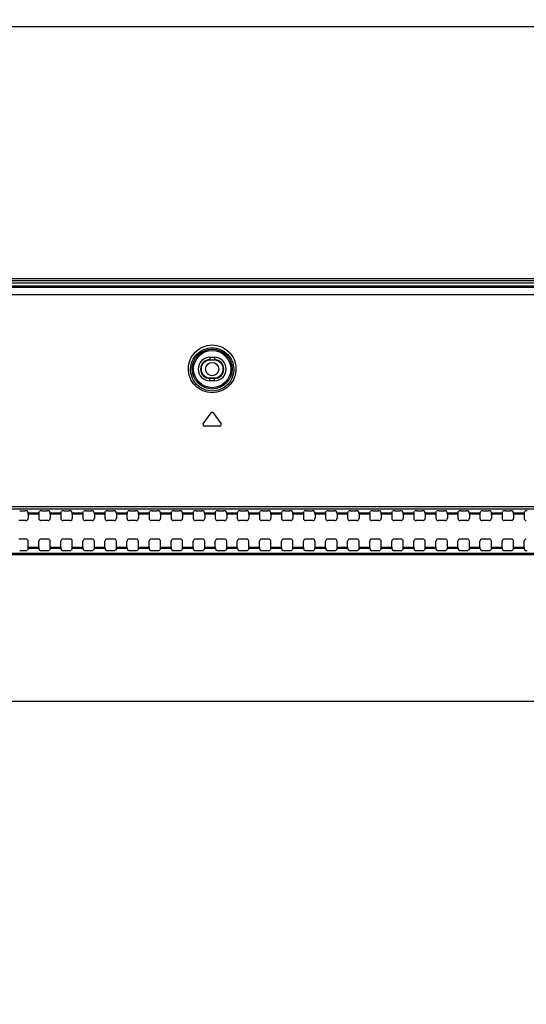
# Model space of a CAD drawing. Units: millimetres. Extents: x 0 to 2378, y 0 to 1682.
# Drawn here: x 1571 to 1628, y 882 to 993 of the extents above; entities that cross this region are included whole.
import ezdxf

# ---------------------------------------------------------------- set-up
doc = ezdxf.new("R2010")
doc.units = ezdxf.units.MM
doc.header["$LTSCALE"] = 130.79
doc.layers.get('0').update_dxf_attribs({"linetype": 'CONTINUOUS'})
for name, color, linetype in [('3_ALL_AXES', 7, 'CONTINUOUS'), ('7_ALL_FEATURES', 7, 'CONTINUOUS'), ('DEF_DRAFT_DIM', 7, 'CONTINUOUS')]:
    doc.layers.add(name, color=color, linetype=linetype)
doc.styles.get("Standard").update_dxf_attribs({"font": 'txt', "width": 0.8})
doc.dimstyles.new('DIMSTYLE_1', dxfattribs={"dimtxt": 10, "dimasz": 3, "dimexe": 0.8, "dimexo": 0.2, "dimgap": 2.5, "dimtad": 1, "dimdsep": 46, "dimtxsty": 'Standard', "dimblk": 'OPEN', "dimblk1": 'OPEN', "dimblk2": 'OPEN', "dimcen": 0.09, "dimazin": 2, "dimtp": 0.1, "dimtm": 0.1, "dimtfac": 1, "dimtdec": 0, "dimtofl": 0, "dimtmove": 0, "dimatfit": 3, "dimldrblk": 'OPEN', "dimfxl": 0, "dimtolj": 1, "dimarcsym": 0})

# ---------------------------------------------------------------- blocks, each defined once
blk = doc.blocks.new('_OPEN')
at = {"color": 0, "linetype": 'ByBlock'}
for p, q in [((0, 0), (-1, 0.117)), ((-1, -0.117), (0, 0)), ((-1, 0), (0, 0))]:
    blk.add_line(p, q, dxfattribs=at)
blk = doc.blocks.new('*D8')
at = {"layer": 'DEF_DRAFT_DIM', "color": 7, "linetype": 'Continuous'}
for p, q in [((1444.5, 992.7), (1440, 992.7)), ((1440, 992.7), (1544.32, 992.7)), ((1444.5, 962.87), (1444.5, 993.5)), ((1648.64, 992.7), (1544.32, 992.7)), ((1644.14, 882.17), (1644.14, 993.5)), ((1644.14, 992.7), (1648.64, 992.7))]:
    blk.add_line(p, q, dxfattribs=at)
at = {"layer": 'DEF_DRAFT_DIM', "color": 7, "linetype": 'Continuous', "xscale": 3, "yscale": 3, "zscale": 3}
blk.add_blockref('_OPEN', (1444.5, 992.7), dxfattribs=at)
at = {"layer": 'DEF_DRAFT_DIM', "color": 7, "linetype": 'Continuous', "xscale": 3, "yscale": 3, "zscale": 3, "rotation": 180}
blk.add_blockref('_OPEN', (1644.14, 992.7), dxfattribs=at)

msp = doc.modelspace()

# ---------------------------------------------------------------- linework, layer by layer
at = {"layer": '3_ALL_AXES', "color": 7, "linetype": 'Continuous'}
for p, q in [((1529.982, 938.343), (1908.302, 938.343)), ((1908.302, 938.05), (1529.982, 938.05)), ((1529.982, 933.077), (1908.302, 933.077)), ((1908.302, 932.869), (1529.982, 932.869))]:
    msp.add_line(p, q, dxfattribs=at)
at = {"layer": '7_ALL_FEATURES', "color": 7, "linetype": 'Continuous'}
for p, q in [((1445.997, 964.172), (1992.286, 964.172)), ((1992.286, 963.922), (1445.997, 963.922)), ((1992.286, 963.672), (1445.997, 963.672)), ((1991.944, 963.322), (1446.339, 963.322)), ((1514.142, 963.186), (1924.142, 963.186)), ((1514.142, 962.386), (1924.142, 962.386)), ((1592.342, 955.259), (1592.842, 955.259)), ((1592.342, 955.259), (1592.342, 954.922)), ((1592.342, 954.987), (1592.842, 954.987)), ((1592.842, 954.922), (1592.342, 954.922)), ((1592.842, 955.259), (1592.842, 954.922)), ((1592.342, 952.922), (1592.842, 952.922)), ((1592.342, 952.584), (1592.342, 952.922)), ((1592.842, 952.856), (1592.342, 952.856)), ((1592.842, 952.584), (1592.342, 952.584)), ((1592.842, 952.584), (1592.842, 952.922)), ((1591.582, 947.708), (1592.469, 948.974)), ((1592.714, 948.974), (1593.601, 947.708)), ((1593.478, 947.472), (1591.705, 947.472)), ((1570.779, 937.861), (1571.404, 937.861)), ((1571.737, 937.638), (1571.654, 937.832)), ((1571.737, 937.638), (1572.946, 937.638)), ((1572.939, 937.489), (1571.744, 937.489)), ((1571.744, 937.489), (1571.744, 937.02)), ((1572.939, 937.489), (1572.939, 937.02)), ((1572.946, 937.638), (1573.029, 937.832)), ((1573.279, 937.861), (1573.904, 937.861)), ((1574.237, 937.638), (1574.154, 937.832)), ((1574.237, 937.638), (1575.446, 937.638)), ((1575.439, 937.489), (1574.244, 937.489)), ((1574.244, 937.489), (1574.244, 937.02)), ((1575.439, 937.489), (1575.439, 937.02)), ((1575.446, 937.638), (1575.529, 937.832)), ((1575.779, 937.861), (1576.404, 937.861)), ((1576.737, 937.638), (1576.654, 937.832)), ((1576.737, 937.638), (1577.946, 937.638)), ((1577.939, 937.489), (1576.744, 937.489)), ((1576.744, 937.489), (1576.744, 937.02)), ((1577.939, 937.489), (1577.939, 937.02)), ((1577.946, 937.638), (1578.029, 937.832)), ((1578.279, 937.861), (1578.904, 937.861)), ((1579.237, 937.638), (1579.154, 937.832)), ((1579.237, 937.638), (1580.446, 937.638)), ((1580.439, 937.489), (1579.244, 937.489)), ((1579.244, 937.489), (1579.244, 937.02)), ((1580.439, 937.489), (1580.439, 937.02)), ((1580.446, 937.638), (1580.529, 937.832)), ((1580.779, 937.861), (1581.404, 937.861)), ((1581.737, 937.638), (1581.654, 937.832)), ((1581.737, 937.638), (1582.946, 937.638)), ((1582.939, 937.489), (1581.744, 937.489)), ((1581.744, 937.489), (1581.744, 937.02)), ((1582.939, 937.489), (1582.939, 937.02)), ((1582.946, 937.638), (1583.029, 937.832)), ((1583.279, 937.861), (1583.904, 937.861)), ((1584.237, 937.638), (1584.154, 937.832)), ((1584.237, 937.638), (1585.446, 937.638)), ((1585.439, 937.489), (1584.244, 937.489)), ((1584.244, 937.489), (1584.244, 937.02)), ((1585.439, 937.489), (1585.439, 937.02)), ((1585.446, 937.638), (1585.529, 937.832)), ((1585.779, 937.861), (1586.404, 937.861)), ((1586.737, 937.638), (1586.654, 937.832)), ((1586.737, 937.638), (1587.946, 937.638)), ((1587.939, 937.489), (1586.744, 937.489)), ((1586.744, 937.489), (1586.744, 937.02)), ((1587.939, 937.489), (1587.939, 937.02)), ((1587.946, 937.638), (1588.029, 937.832)), ((1588.279, 937.861), (1588.904, 937.861)), ((1589.237, 937.638), (1589.154, 937.832)), ((1589.237, 937.638), (1590.446, 937.638)), ((1590.439, 937.489), (1589.244, 937.489)), ((1589.244, 937.489), (1589.244, 937.02)), ((1590.439, 937.489), (1590.439, 937.02)), ((1590.446, 937.638), (1590.529, 937.832)), ((1590.779, 937.861), (1591.404, 937.861)), ((1591.737, 937.638), (1591.654, 937.832)), ((1591.737, 937.638), (1592.946, 937.638)), ((1592.939, 937.489), (1591.744, 937.489)), ((1591.744, 937.489), (1591.744, 937.02)), ((1592.939, 937.489), (1592.939, 937.02)), ((1592.946, 937.638), (1593.029, 937.832)), ((1593.279, 937.861), (1593.904, 937.861)), ((1594.237, 937.638), (1594.154, 937.832)), ((1594.237, 937.638), (1595.446, 937.638)), ((1595.439, 937.489), (1594.244, 937.489)), ((1594.244, 937.489), (1594.244, 937.02)), ((1595.439, 937.489), (1595.439, 937.02)), ((1595.446, 937.638), (1595.529, 937.832)), ((1595.779, 937.861), (1596.404, 937.861)), ((1596.737, 937.638), (1596.654, 937.832)), ((1596.737, 937.638), (1597.946, 937.638)), ((1597.939, 937.489), (1596.744, 937.489)), ((1596.744, 937.489), (1596.744, 937.02)), ((1597.939, 937.489), (1597.939, 937.02)), ((1597.946, 937.638), (1598.029, 937.832)), ((1598.279, 937.861), (1598.904, 937.861)), ((1599.237, 937.638), (1599.154, 937.832)), ((1599.237, 937.638), (1600.446, 937.638)), ((1600.439, 937.489), (1599.244, 937.489)), ((1599.244, 937.489), (1599.244, 937.02)), ((1600.439, 937.489), (1600.439, 937.02)), ((1600.446, 937.638), (1600.529, 937.832)), ((1600.779, 937.861), (1601.404, 937.861)), ((1601.737, 937.638), (1601.654, 937.832)), ((1601.737, 937.638), (1602.946, 937.638)), ((1602.939, 937.489), (1601.744, 937.489)), ((1601.744, 937.489), (1601.744, 937.02)), ((1602.939, 937.489), (1602.939, 937.02)), ((1602.946, 937.638), (1603.029, 937.832)), ((1603.279, 937.861), (1603.904, 937.861)), ((1604.237, 937.638), (1604.154, 937.832)), ((1604.237, 937.638), (1605.446, 937.638)), ((1605.439, 937.489), (1604.244, 937.489)), ((1604.244, 937.489), (1604.244, 937.02)), ((1605.439, 937.489), (1605.439, 937.02)), ((1605.446, 937.638), (1605.529, 937.832)), ((1605.779, 937.861), (1606.404, 937.861)), ((1606.737, 937.638), (1606.654, 937.832)), ((1606.737, 937.638), (1607.946, 937.638)), ((1607.939, 937.489), (1606.744, 937.489)), ((1606.744, 937.489), (1606.744, 937.02)), ((1607.939, 937.489), (1607.939, 937.02)), ((1607.946, 937.638), (1608.029, 937.832)), ((1608.279, 937.861), (1608.904, 937.861)), ((1609.237, 937.638), (1609.154, 937.832)), ((1609.237, 937.638), (1610.446, 937.638)), ((1610.439, 937.489), (1609.244, 937.489)), ((1609.244, 937.489), (1609.244, 937.02)), ((1610.439, 937.489), (1610.439, 937.02)), ((1610.446, 937.638), (1610.529, 937.832)), ((1610.779, 937.861), (1611.404, 937.861)), ((1611.737, 937.638), (1611.654, 937.832)), ((1611.737, 937.638), (1612.946, 937.638)), ((1612.939, 937.489), (1611.744, 937.489)), ((1611.744, 937.489), (1611.744, 937.02)), ((1612.939, 937.489), (1612.939, 937.02)), ((1612.946, 937.638), (1613.029, 937.832)), ((1613.279, 937.861), (1613.904, 937.861)), ((1614.237, 937.638), (1614.154, 937.832)), ((1614.237, 937.638), (1615.446, 937.638)), ((1615.439, 937.489), (1614.244, 937.489)), ((1614.244, 937.489), (1614.244, 937.02)), ((1615.439, 937.489), (1615.439, 937.02)), ((1615.446, 937.638), (1615.529, 937.832)), ((1615.779, 937.861), (1616.404, 937.861)), ((1616.737, 937.638), (1616.654, 937.832)), ((1616.737, 937.638), (1617.946, 937.638)), ((1617.939, 937.489), (1616.744, 937.489)), ((1616.744, 937.489), (1616.744, 937.02)), ((1617.939, 937.489), (1617.939, 937.02)), ((1617.946, 937.638), (1618.029, 937.832)), ((1618.279, 937.861), (1618.904, 937.861)), ((1619.237, 937.638), (1619.154, 937.832)), ((1619.237, 937.638), (1620.446, 937.638)), ((1620.439, 937.489), (1619.244, 937.489)), ((1619.244, 937.489), (1619.244, 937.02)), ((1620.439, 937.489), (1620.439, 937.02)), ((1620.446, 937.638), (1620.529, 937.832)), ((1620.779, 937.861), (1621.404, 937.861)), ((1621.737, 937.638), (1621.654, 937.832)), ((1621.737, 937.638), (1622.946, 937.638)), ((1622.939, 937.489), (1621.744, 937.489)), ((1621.744, 937.489), (1621.744, 937.02)), ((1622.939, 937.489), (1622.939, 937.02)), ((1622.946, 937.638), (1623.029, 937.832)), ((1623.279, 937.861), (1623.904, 937.861)), ((1624.237, 937.638), (1624.154, 937.832)), ((1624.237, 937.638), (1625.446, 937.638)), ((1625.439, 937.489), (1624.244, 937.489)), ((1624.244, 937.489), (1624.244, 937.02)), ((1625.439, 937.489), (1625.439, 937.02)), ((1625.446, 937.638), (1625.529, 937.832)), ((1625.779, 937.861), (1626.404, 937.861)), ((1626.737, 937.638), (1626.654, 937.832)), ((1626.737, 937.638), (1627.946, 937.638)), ((1627.939, 937.489), (1626.744, 937.489)), ((1626.744, 937.489), (1626.744, 937.02)), ((1627.939, 937.489), (1627.939, 937.02)), ((1627.946, 937.638), (1628.029, 937.832)), ((1571.493, 936.77), (1570.69, 936.77)), ((1573.993, 936.77), (1573.19, 936.77)), ((1576.493, 936.77), (1575.69, 936.77)), ((1578.993, 936.77), (1578.19, 936.77)), ((1581.493, 936.77), (1580.69, 936.77)), ((1583.993, 936.77), (1583.19, 936.77)), ((1586.493, 936.77), (1585.69, 936.77)), ((1588.993, 936.77), (1588.19, 936.77)), ((1591.493, 936.77), (1590.69, 936.77)), ((1593.993, 936.77), (1593.19, 936.77)), ((1596.493, 936.77), (1595.69, 936.77)), ((1598.993, 936.77), (1598.19, 936.77)), ((1601.493, 936.77), (1600.69, 936.77)), ((1603.993, 936.77), (1603.19, 936.77)), ((1606.493, 936.77), (1605.69, 936.77)), ((1608.993, 936.77), (1608.19, 936.77)), ((1611.493, 936.77), (1610.69, 936.77)), ((1613.993, 936.77), (1613.19, 936.77)), ((1616.493, 936.77), (1615.69, 936.77)), ((1618.993, 936.77), (1618.19, 936.77)), ((1621.493, 936.77), (1620.69, 936.77)), ((1623.993, 936.77), (1623.19, 936.77)), ((1626.493, 936.77), (1625.69, 936.77)), ((1571.493, 934.673), (1570.69, 934.673)), ((1573.993, 934.673), (1573.19, 934.673)), ((1576.493, 934.673), (1575.69, 934.673)), ((1578.993, 934.673), (1578.19, 934.673)), ((1581.493, 934.673), (1580.69, 934.673)), ((1583.993, 934.673), (1583.19, 934.673)), ((1586.493, 934.673), (1585.69, 934.673)), ((1588.993, 934.673), (1588.19, 934.673)), ((1591.493, 934.673), (1590.69, 934.673)), ((1593.993, 934.673), (1593.19, 934.673)), ((1596.493, 934.673), (1595.69, 934.673)), ((1598.993, 934.673), (1598.19, 934.673)), ((1601.493, 934.673), (1600.69, 934.673)), ((1603.993, 934.673), (1603.19, 934.673)), ((1606.493, 934.673), (1605.69, 934.673)), ((1608.993, 934.673), (1608.19, 934.673)), ((1611.493, 934.673), (1610.69, 934.673)), ((1613.993, 934.673), (1613.19, 934.673)), ((1616.493, 934.673), (1615.69, 934.673)), ((1618.993, 934.673), (1618.19, 934.673)), ((1621.493, 934.673), (1620.69, 934.673)), ((1623.993, 934.673), (1623.19, 934.673)), ((1626.493, 934.673), (1625.69, 934.673)), ((1571.737, 933.605), (1571.654, 933.411)), ((1572.946, 933.605), (1571.737, 933.605)), ((1571.744, 933.754), (1571.744, 934.423)), ((1571.744, 933.754), (1572.939, 933.754)), ((1572.939, 933.754), (1572.939, 934.423)), ((1572.946, 933.605), (1573.029, 933.411)), ((1574.237, 933.605), (1574.154, 933.411)), ((1575.446, 933.605), (1574.237, 933.605)), ((1574.244, 933.754), (1574.244, 934.423)), ((1574.244, 933.754), (1575.439, 933.754)), ((1575.439, 933.754), (1575.439, 934.423)), ((1575.446, 933.605), (1575.529, 933.411)), ((1576.737, 933.605), (1576.654, 933.411)), ((1577.946, 933.605), (1576.737, 933.605)), ((1576.744, 933.754), (1576.744, 934.423)), ((1576.744, 933.754), (1577.939, 933.754)), ((1577.939, 933.754), (1577.939, 934.423)), ((1577.946, 933.605), (1578.029, 933.411)), ((1579.237, 933.605), (1579.154, 933.411)), ((1580.446, 933.605), (1579.237, 933.605)), ((1579.244, 933.754), (1579.244, 934.423)), ((1579.244, 933.754), (1580.439, 933.754)), ((1580.439, 933.754), (1580.439, 934.423)), ((1580.446, 933.605), (1580.529, 933.411)), ((1581.737, 933.605), (1581.654, 933.411)), ((1582.946, 933.605), (1581.737, 933.605)), ((1581.744, 933.754), (1581.744, 934.423)), ((1581.744, 933.754), (1582.939, 933.754)), ((1582.939, 933.754), (1582.939, 934.423)), ((1582.946, 933.605), (1583.029, 933.411)), ((1584.237, 933.605), (1584.154, 933.411)), ((1585.446, 933.605), (1584.237, 933.605)), ((1584.244, 933.754), (1584.244, 934.423)), ((1584.244, 933.754), (1585.439, 933.754)), ((1585.439, 933.754), (1585.439, 934.423)), ((1585.446, 933.605), (1585.529, 933.411)), ((1586.737, 933.605), (1586.654, 933.411)), ((1587.946, 933.605), (1586.737, 933.605)), ((1586.744, 933.754), (1586.744, 934.423)), ((1586.744, 933.754), (1587.939, 933.754)), ((1587.939, 933.754), (1587.939, 934.423)), ((1587.946, 933.605), (1588.029, 933.411)), ((1589.237, 933.605), (1589.154, 933.411)), ((1590.446, 933.605), (1589.237, 933.605)), ((1589.244, 933.754), (1589.244, 934.423)), ((1589.244, 933.754), (1590.439, 933.754)), ((1590.439, 933.754), (1590.439, 934.423)), ((1590.446, 933.605), (1590.529, 933.411)), ((1591.737, 933.605), (1591.654, 933.411)), ((1592.946, 933.605), (1591.737, 933.605)), ((1591.744, 933.754), (1591.744, 934.423)), ((1591.744, 933.754), (1592.939, 933.754)), ((1592.939, 933.754), (1592.939, 934.423)), ((1592.946, 933.605), (1593.029, 933.411)), ((1594.237, 933.605), (1594.154, 933.411)), ((1595.446, 933.605), (1594.237, 933.605)), ((1594.244, 933.754), (1594.244, 934.423)), ((1594.244, 933.754), (1595.439, 933.754)), ((1595.439, 933.754), (1595.439, 934.423)), ((1595.446, 933.605), (1595.529, 933.411)), ((1596.737, 933.605), (1596.654, 933.411)), ((1597.946, 933.605), (1596.737, 933.605)), ((1596.744, 933.754), (1596.744, 934.423)), ((1596.744, 933.754), (1597.939, 933.754)), ((1597.939, 933.754), (1597.939, 934.423)), ((1597.946, 933.605), (1598.029, 933.411)), ((1599.237, 933.605), (1599.154, 933.411)), ((1600.446, 933.605), (1599.237, 933.605)), ((1599.244, 933.754), (1599.244, 934.423)), ((1599.244, 933.754), (1600.439, 933.754)), ((1600.439, 933.754), (1600.439, 934.423)), ((1600.446, 933.605), (1600.529, 933.411)), ((1601.737, 933.605), (1601.654, 933.411)), ((1602.946, 933.605), (1601.737, 933.605)), ((1601.744, 933.754), (1601.744, 934.423)), ((1601.744, 933.754), (1602.939, 933.754)), ((1602.939, 933.754), (1602.939, 934.423)), ((1602.946, 933.605), (1603.029, 933.411)), ((1604.237, 933.605), (1604.154, 933.411)), ((1605.446, 933.605), (1604.237, 933.605)), ((1604.244, 933.754), (1604.244, 934.423)), ((1604.244, 933.754), (1605.439, 933.754)), ((1605.439, 933.754), (1605.439, 934.423)), ((1605.446, 933.605), (1605.529, 933.411)), ((1606.737, 933.605), (1606.654, 933.411)), ((1607.946, 933.605), (1606.737, 933.605)), ((1606.744, 933.754), (1606.744, 934.423)), ((1606.744, 933.754), (1607.939, 933.754)), ((1607.939, 933.754), (1607.939, 934.423)), ((1607.946, 933.605), (1608.029, 933.411)), ((1609.237, 933.605), (1609.154, 933.411)), ((1610.446, 933.605), (1609.237, 933.605)), ((1609.244, 933.754), (1609.244, 934.423)), ((1609.244, 933.754), (1610.439, 933.754)), ((1610.439, 933.754), (1610.439, 934.423)), ((1610.446, 933.605), (1610.529, 933.411)), ((1611.737, 933.605), (1611.654, 933.411)), ((1612.946, 933.605), (1611.737, 933.605)), ((1611.744, 933.754), (1611.744, 934.423)), ((1611.744, 933.754), (1612.939, 933.754)), ((1612.939, 933.754), (1612.939, 934.423)), ((1612.946, 933.605), (1613.029, 933.411)), ((1614.237, 933.605), (1614.154, 933.411)), ((1615.446, 933.605), (1614.237, 933.605)), ((1614.244, 933.754), (1614.244, 934.423)), ((1614.244, 933.754), (1615.439, 933.754)), ((1615.439, 933.754), (1615.439, 934.423)), ((1615.446, 933.605), (1615.529, 933.411)), ((1616.737, 933.605), (1616.654, 933.411)), ((1617.946, 933.605), (1616.737, 933.605)), ((1616.744, 933.754), (1616.744, 934.423)), ((1616.744, 933.754), (1617.939, 933.754)), ((1617.939, 933.754), (1617.939, 934.423)), ((1617.946, 933.605), (1618.029, 933.411)), ((1619.237, 933.605), (1619.154, 933.411)), ((1620.446, 933.605), (1619.237, 933.605)), ((1619.244, 933.754), (1619.244, 934.423)), ((1619.244, 933.754), (1620.439, 933.754)), ((1620.439, 933.754), (1620.439, 934.423)), ((1620.446, 933.605), (1620.529, 933.411)), ((1621.737, 933.605), (1621.654, 933.411)), ((1622.946, 933.605), (1621.737, 933.605)), ((1621.744, 933.754), (1621.744, 934.423)), ((1621.744, 933.754), (1622.939, 933.754)), ((1622.939, 933.754), (1622.939, 934.423)), ((1622.946, 933.605), (1623.029, 933.411)), ((1624.237, 933.605), (1624.154, 933.411)), ((1625.446, 933.605), (1624.237, 933.605)), ((1624.244, 933.754), (1624.244, 934.423)), ((1624.244, 933.754), (1625.439, 933.754)), ((1625.439, 933.754), (1625.439, 934.423)), ((1625.446, 933.605), (1625.529, 933.411)), ((1626.737, 933.605), (1626.654, 933.411)), ((1627.946, 933.605), (1626.737, 933.605)), ((1626.744, 933.754), (1626.744, 934.423)), ((1626.744, 933.754), (1627.939, 933.754)), ((1627.939, 933.754), (1627.939, 934.423)), ((1627.946, 933.605), (1628.029, 933.411)), ((1570.779, 933.382), (1571.404, 933.382)), ((1573.279, 933.382), (1573.904, 933.382)), ((1575.779, 933.382), (1576.404, 933.382)), ((1578.279, 933.382), (1578.904, 933.382)), ((1580.779, 933.382), (1581.404, 933.382)), ((1583.279, 933.382), (1583.904, 933.382)), ((1585.779, 933.382), (1586.404, 933.382)), ((1588.279, 933.382), (1588.904, 933.382)), ((1590.779, 933.382), (1591.404, 933.382)), ((1593.279, 933.382), (1593.904, 933.382)), ((1595.779, 933.382), (1596.404, 933.382)), ((1598.279, 933.382), (1598.904, 933.382)), ((1600.779, 933.382), (1601.404, 933.382)), ((1603.279, 933.382), (1603.904, 933.382)), ((1605.779, 933.382), (1606.404, 933.382)), ((1608.279, 933.382), (1608.904, 933.382)), ((1610.779, 933.382), (1611.404, 933.382)), ((1613.279, 933.382), (1613.904, 933.382)), ((1615.779, 933.382), (1616.404, 933.382)), ((1618.279, 933.382), (1618.904, 933.382)), ((1620.779, 933.382), (1621.404, 933.382)), ((1623.279, 933.382), (1623.904, 933.382)), ((1625.779, 933.382), (1626.404, 933.382)), ((1446.262, 916.322), (1903.674, 916.322))]:
    msp.add_line(p, q, dxfattribs=at)
for radius in [2.257, 2.108, 0.75]:
    msp.add_circle((1592.592, 953.922), radius, dxfattribs=at)
for centre, radius, start, end in [((1592.342, 953.922), 1.337, 90, 270), ((1592.342, 953.922), 1.066, 90, 270), ((1592.342, 953.922), 1, 90, 270), ((1592.842, 953.922), 1.337, 270, 90), ((1592.842, 953.922), 1.066, 270, 90), ((1592.842, 953.922), 1, 270, 90), ((1592.592, 948.888), 0.15, 35, 145), ((1591.705, 947.622), 0.15, 145, 270), ((1593.478, 947.622), 0.15, 270, 35)]:
    msp.add_arc(centre, radius, start, end, dxfattribs=at)
for centre, major_axis, ratio, start_param, end_param in [((1571.404, 937.83), (0.25, 0), 0.1227846, 0.0523599, 1.5707963), ((1571.493, 937.02), (0.25, 0), 0.9986295, -1.5707963, 0), ((1571.736, 937.489), (0, 0.15), 0.0524078, -1.5707963, -0.122173), ((1572.947, 937.489), (0, 0.15), 0.0524078, 0.122173, 1.5707963), ((1573.19, 937.02), (0.25, 0), 0.9986295, -3.1415927, -1.5707963), ((1573.279, 937.83), (0.25, 0), 0.1227846, 1.5707963, 3.0892328), ((1573.904, 937.83), (0.25, 0), 0.1227846, 0.0523599, 1.5707963), ((1573.993, 937.02), (0.25, 0), 0.9986295, -1.5707963, 0), ((1574.236, 937.489), (0, 0.15), 0.0524078, -1.5707963, -0.122173), ((1575.447, 937.489), (0, 0.15), 0.0524078, 0.122173, 1.5707963), ((1575.69, 937.02), (0.25, 0), 0.9986295, -3.1415927, -1.5707963), ((1575.779, 937.83), (0.25, 0), 0.1227846, 1.5707963, 3.0892328), ((1576.404, 937.83), (0.25, 0), 0.1227846, 0.0523599, 1.5707963), ((1576.493, 937.02), (0.25, 0), 0.9986295, -1.5707963, 0), ((1576.736, 937.489), (0, 0.15), 0.0524078, -1.5707963, -0.122173), ((1577.947, 937.489), (0, 0.15), 0.0524078, 0.122173, 1.5707963), ((1578.19, 937.02), (0.25, 0), 0.9986295, -3.1415927, -1.5707963), ((1578.279, 937.83), (0.25, 0), 0.1227846, 1.5707963, 3.0892328), ((1578.904, 937.83), (0.25, 0), 0.1227846, 0.0523599, 1.5707963), ((1578.993, 937.02), (0.25, 0), 0.9986295, -1.5707963, 0), ((1579.236, 937.489), (0, 0.15), 0.0524078, -1.5707963, -0.122173), ((1580.447, 937.489), (0, 0.15), 0.0524078, 0.122173, 1.5707963), ((1580.69, 937.02), (0.25, 0), 0.9986295, -3.1415927, -1.5707963), ((1580.779, 937.83), (0.25, 0), 0.1227846, 1.5707963, 3.0892328), ((1581.404, 937.83), (0.25, 0), 0.1227846, 0.0523599, 1.5707963), ((1581.493, 937.02), (0.25, 0), 0.9986295, -1.5707963, 0), ((1581.736, 937.489), (0, 0.15), 0.0524078, -1.5707963, -0.122173), ((1582.947, 937.489), (0, 0.15), 0.0524078, 0.122173, 1.5707963), ((1583.19, 937.02), (0.25, 0), 0.9986295, -3.1415927, -1.5707963), ((1583.279, 937.83), (0.25, 0), 0.1227846, 1.5707963, 3.0892328), ((1583.904, 937.83), (0.25, 0), 0.1227846, 0.0523599, 1.5707963), ((1583.993, 937.02), (0.25, 0), 0.9986295, -1.5707963, 0), ((1584.236, 937.489), (0, 0.15), 0.0524078, -1.5707963, -0.122173), ((1585.447, 937.489), (0, 0.15), 0.0524078, 0.122173, 1.5707963), ((1585.69, 937.02), (0.25, 0), 0.9986295, -3.1415927, -1.5707963), ((1585.779, 937.83), (0.25, 0), 0.1227846, 1.5707963, 3.0892328), ((1586.404, 937.83), (0.25, 0), 0.1227846, 0.0523599, 1.5707963), ((1586.493, 937.02), (0.25, 0), 0.9986295, -1.5707963, 0), ((1586.736, 937.489), (0, 0.15), 0.0524078, -1.5707963, -0.122173), ((1587.947, 937.489), (0, 0.15), 0.0524078, 0.122173, 1.5707963), ((1588.19, 937.02), (0.25, 0), 0.9986295, -3.1415927, -1.5707963), ((1588.279, 937.83), (0.25, 0), 0.1227846, 1.5707963, 3.0892328), ((1588.904, 937.83), (0.25, 0), 0.1227846, 0.0523599, 1.5707963), ((1588.993, 937.02), (0.25, 0), 0.9986295, -1.5707963, 0), ((1589.236, 937.489), (0, 0.15), 0.0524078, -1.5707963, -0.122173), ((1590.447, 937.489), (0, 0.15), 0.0524078, 0.122173, 1.5707963), ((1590.69, 937.02), (0.25, 0), 0.9986295, -3.1415927, -1.5707963), ((1590.779, 937.83), (0.25, 0), 0.1227846, 1.5707963, 3.0892328), ((1591.404, 937.83), (0.25, 0), 0.1227846, 0.0523599, 1.5707963), ((1591.493, 937.02), (0.25, 0), 0.9986295, -1.5707963, 0), ((1591.736, 937.489), (0, 0.15), 0.0524078, -1.5707963, -0.122173), ((1592.947, 937.489), (0, 0.15), 0.0524078, 0.122173, 1.5707963), ((1593.19, 937.02), (0.25, 0), 0.9986295, -3.1415927, -1.5707963), ((1593.279, 937.83), (0.25, 0), 0.1227846, 1.5707963, 3.0892328), ((1593.904, 937.83), (0.25, 0), 0.1227846, 0.0523599, 1.5707963), ((1593.993, 937.02), (0.25, 0), 0.9986295, -1.5707963, 0), ((1594.236, 937.489), (0, 0.15), 0.0524078, -1.5707963, -0.122173), ((1595.447, 937.489), (0, 0.15), 0.0524078, 0.122173, 1.5707963), ((1595.69, 937.02), (0.25, 0), 0.9986295, -3.1415927, -1.5707963), ((1595.779, 937.83), (0.25, 0), 0.1227846, 1.5707963, 3.0892328), ((1596.404, 937.83), (0.25, 0), 0.1227846, 0.0523599, 1.5707963), ((1596.493, 937.02), (0.25, 0), 0.9986295, -1.5707963, 0), ((1596.736, 937.489), (0, 0.15), 0.0524078, -1.5707963, -0.122173), ((1597.947, 937.489), (0, 0.15), 0.0524078, 0.122173, 1.5707963), ((1598.19, 937.02), (0.25, 0), 0.9986295, -3.1415927, -1.5707963), ((1598.279, 937.83), (0.25, 0), 0.1227846, 1.5707963, 3.0892328), ((1598.904, 937.83), (0.25, 0), 0.1227846, 0.0523599, 1.5707963), ((1598.993, 937.02), (0.25, 0), 0.9986295, -1.5707963, 0), ((1599.236, 937.489), (0, 0.15), 0.0524078, -1.5707963, -0.122173), ((1600.447, 937.489), (0, 0.15), 0.0524078, 0.122173, 1.5707963), ((1600.69, 937.02), (0.25, 0), 0.9986295, -3.1415927, -1.5707963), ((1600.779, 937.83), (0.25, 0), 0.1227846, 1.5707963, 3.0892328), ((1601.404, 937.83), (0.25, 0), 0.1227846, 0.0523599, 1.5707963), ((1601.493, 937.02), (0.25, 0), 0.9986295, -1.5707963, 0), ((1601.736, 937.489), (0, 0.15), 0.0524078, -1.5707963, -0.122173), ((1602.947, 937.489), (0, 0.15), 0.0524078, 0.122173, 1.5707963), ((1603.19, 937.02), (0.25, 0), 0.9986295, -3.1415927, -1.5707963), ((1603.279, 937.83), (0.25, 0), 0.1227846, 1.5707963, 3.0892328), ((1603.904, 937.83), (0.25, 0), 0.1227846, 0.0523599, 1.5707963), ((1603.993, 937.02), (0.25, 0), 0.9986295, -1.5707963, 0), ((1604.236, 937.489), (0, 0.15), 0.0524078, -1.5707963, -0.122173), ((1605.447, 937.489), (0, 0.15), 0.0524078, 0.122173, 1.5707963), ((1605.69, 937.02), (0.25, 0), 0.9986295, -3.1415927, -1.5707963), ((1605.779, 937.83), (0.25, 0), 0.1227846, 1.5707963, 3.0892328), ((1606.404, 937.83), (0.25, 0), 0.1227846, 0.0523599, 1.5707963), ((1606.493, 937.02), (0.25, 0), 0.9986295, -1.5707963, 0), ((1606.736, 937.489), (0, 0.15), 0.0524078, -1.5707963, -0.122173), ((1607.947, 937.489), (0, 0.15), 0.0524078, 0.122173, 1.5707963), ((1608.19, 937.02), (0.25, 0), 0.9986295, -3.1415927, -1.5707963), ((1608.279, 937.83), (0.25, 0), 0.1227846, 1.5707963, 3.0892328), ((1608.904, 937.83), (0.25, 0), 0.1227846, 0.0523599, 1.5707963), ((1608.993, 937.02), (0.25, 0), 0.9986295, -1.5707963, 0), ((1609.236, 937.489), (0, 0.15), 0.0524078, -1.5707963, -0.122173), ((1610.447, 937.489), (0, 0.15), 0.0524078, 0.122173, 1.5707963), ((1610.69, 937.02), (0.25, 0), 0.9986295, -3.1415927, -1.5707963), ((1610.779, 937.83), (0.25, 0), 0.1227846, 1.5707963, 3.0892328), ((1611.404, 937.83), (0.25, 0), 0.1227846, 0.0523599, 1.5707963), ((1611.493, 937.02), (0.25, 0), 0.9986295, -1.5707963, 0), ((1611.736, 937.489), (0, 0.15), 0.0524078, -1.5707963, -0.122173), ((1612.947, 937.489), (0, 0.15), 0.0524078, 0.122173, 1.5707963), ((1613.19, 937.02), (0.25, 0), 0.9986295, -3.1415927, -1.5707963), ((1613.279, 937.83), (0.25, 0), 0.1227846, 1.5707963, 3.0892328), ((1613.904, 937.83), (0.25, 0), 0.1227846, 0.0523599, 1.5707963), ((1613.993, 937.02), (0.25, 0), 0.9986295, -1.5707963, 0), ((1614.236, 937.489), (0, 0.15), 0.0524078, -1.5707963, -0.122173), ((1615.447, 937.489), (0, 0.15), 0.0524078, 0.122173, 1.5707963), ((1615.69, 937.02), (0.25, 0), 0.9986295, -3.1415927, -1.5707963), ((1615.779, 937.83), (0.25, 0), 0.1227846, 1.5707963, 3.0892328), ((1616.404, 937.83), (0.25, 0), 0.1227846, 0.0523599, 1.5707963), ((1616.493, 937.02), (0.25, 0), 0.9986295, -1.5707963, 0), ((1616.736, 937.489), (0, 0.15), 0.0524078, -1.5707963, -0.122173), ((1617.947, 937.489), (0, 0.15), 0.0524078, 0.122173, 1.5707963), ((1618.19, 937.02), (0.25, 0), 0.9986295, -3.1415927, -1.5707963), ((1618.279, 937.83), (0.25, 0), 0.1227846, 1.5707963, 3.0892328), ((1618.904, 937.83), (0.25, 0), 0.1227846, 0.0523599, 1.5707963), ((1618.993, 937.02), (0.25, 0), 0.9986295, -1.5707963, 0), ((1619.236, 937.489), (0, 0.15), 0.0524078, -1.5707963, -0.122173), ((1620.447, 937.489), (0, 0.15), 0.0524078, 0.122173, 1.5707963), ((1620.69, 937.02), (0.25, 0), 0.9986295, -3.1415927, -1.5707963), ((1620.779, 937.83), (0.25, 0), 0.1227846, 1.5707963, 3.0892328), ((1621.404, 937.83), (0.25, 0), 0.1227846, 0.0523599, 1.5707963), ((1621.493, 937.02), (0.25, 0), 0.9986295, -1.5707963, 0), ((1621.736, 937.489), (0, 0.15), 0.0524078, -1.5707963, -0.122173), ((1622.947, 937.489), (0, 0.15), 0.0524078, 0.122173, 1.5707963), ((1623.19, 937.02), (0.25, 0), 0.9986295, -3.1415927, -1.5707963), ((1623.279, 937.83), (0.25, 0), 0.1227846, 1.5707963, 3.0892328), ((1623.904, 937.83), (0.25, 0), 0.1227846, 0.0523599, 1.5707963), ((1623.993, 937.02), (0.25, 0), 0.9986295, -1.5707963, 0), ((1624.236, 937.489), (0, 0.15), 0.0524078, -1.5707963, -0.122173), ((1625.447, 937.489), (0, 0.15), 0.0524078, 0.122173, 1.5707963), ((1625.69, 937.02), (0.25, 0), 0.9986295, -3.1415927, -1.5707963), ((1625.779, 937.83), (0.25, 0), 0.1227846, 1.5707963, 3.0892328), ((1626.404, 937.83), (0.25, 0), 0.1227846, 0.0523599, 1.5707963), ((1626.493, 937.02), (0.25, 0), 0.9986295, -1.5707963, 0), ((1626.736, 937.489), (0, 0.15), 0.0524078, -1.5707963, -0.122173), ((1627.947, 937.489), (0, 0.15), 0.0524078, 0.122173, 1.5707963), ((1628.19, 937.02), (0.25, 0), 0.9986295, -3.1415927, -1.5707963), ((1628.279, 937.83), (0.25, 0), 0.1227846, 1.5707963, 3.0892328), ((1571.493, 934.423), (0.25, 0), 0.9986295, 0, 1.5707963), ((1573.19, 934.423), (0.25, 0), 0.9986295, 1.5707963, 3.1415927), ((1573.993, 934.423), (0.25, 0), 0.9986295, 0, 1.5707963), ((1575.69, 934.423), (0.25, 0), 0.9986295, 1.5707963, 3.1415927), ((1576.493, 934.423), (0.25, 0), 0.9986295, 0, 1.5707963), ((1578.19, 934.423), (0.25, 0), 0.9986295, 1.5707963, 3.1415927), ((1578.993, 934.423), (0.25, 0), 0.9986295, 0, 1.5707963), ((1580.69, 934.423), (0.25, 0), 0.9986295, 1.5707963, 3.1415927), ((1581.493, 934.423), (0.25, 0), 0.9986295, 0, 1.5707963), ((1583.19, 934.423), (0.25, 0), 0.9986295, 1.5707963, 3.1415927), ((1583.993, 934.423), (0.25, 0), 0.9986295, 0, 1.5707963), ((1585.69, 934.423), (0.25, 0), 0.9986295, 1.5707963, 3.1415927), ((1586.493, 934.423), (0.25, 0), 0.9986295, 0, 1.5707963), ((1588.19, 934.423), (0.25, 0), 0.9986295, 1.5707963, 3.1415927), ((1588.993, 934.423), (0.25, 0), 0.9986295, 0, 1.5707963), ((1590.69, 934.423), (0.25, 0), 0.9986295, 1.5707963, 3.1415927), ((1591.493, 934.423), (0.25, 0), 0.9986295, 0, 1.5707963), ((1593.19, 934.423), (0.25, 0), 0.9986295, 1.5707963, 3.1415927), ((1593.993, 934.423), (0.25, 0), 0.9986295, 0, 1.5707963), ((1595.69, 934.423), (0.25, 0), 0.9986295, 1.5707963, 3.1415927), ((1596.493, 934.423), (0.25, 0), 0.9986295, 0, 1.5707963), ((1598.19, 934.423), (0.25, 0), 0.9986295, 1.5707963, 3.1415927), ((1598.993, 934.423), (0.25, 0), 0.9986295, 0, 1.5707963), ((1600.69, 934.423), (0.25, 0), 0.9986295, 1.5707963, 3.1415927), ((1601.493, 934.423), (0.25, 0), 0.9986295, 0, 1.5707963), ((1603.19, 934.423), (0.25, 0), 0.9986295, 1.5707963, 3.1415927), ((1603.993, 934.423), (0.25, 0), 0.9986295, 0, 1.5707963), ((1605.69, 934.423), (0.25, 0), 0.9986295, 1.5707963, 3.1415927), ((1606.493, 934.423), (0.25, 0), 0.9986295, 0, 1.5707963), ((1608.19, 934.423), (0.25, 0), 0.9986295, 1.5707963, 3.1415927), ((1608.993, 934.423), (0.25, 0), 0.9986295, 0, 1.5707963), ((1610.69, 934.423), (0.25, 0), 0.9986295, 1.5707963, 3.1415927), ((1611.493, 934.423), (0.25, 0), 0.9986295, 0, 1.5707963), ((1613.19, 934.423), (0.25, 0), 0.9986295, 1.5707963, 3.1415927), ((1613.993, 934.423), (0.25, 0), 0.9986295, 0, 1.5707963), ((1615.69, 934.423), (0.25, 0), 0.9986295, 1.5707963, 3.1415927), ((1616.493, 934.423), (0.25, 0), 0.9986295, 0, 1.5707963), ((1618.19, 934.423), (0.25, 0), 0.9986295, 1.5707963, 3.1415927), ((1618.993, 934.423), (0.25, 0), 0.9986295, 0, 1.5707963), ((1620.69, 934.423), (0.25, 0), 0.9986295, 1.5707963, 3.1415927), ((1621.493, 934.423), (0.25, 0), 0.9986295, 0, 1.5707963), ((1623.19, 934.423), (0.25, 0), 0.9986295, 1.5707963, 3.1415927), ((1623.993, 934.423), (0.25, 0), 0.9986295, 0, 1.5707963), ((1625.69, 934.423), (0.25, 0), 0.9986295, 1.5707963, 3.1415927), ((1626.493, 934.423), (0.25, 0), 0.9986295, 0, 1.5707963), ((1628.19, 934.423), (0.25, 0), 0.9986295, 1.5707963, 3.1415927), ((1571.736, 933.754), (0, 0.15), 0.0524078, -3.0194196, -1.5707963), ((1572.947, 933.754), (0, 0.15), 0.0524078, -4.712389, -3.2637657), ((1574.236, 933.754), (0, 0.15), 0.0524078, -3.0194196, -1.5707963), ((1575.447, 933.754), (0, 0.15), 0.0524078, -4.712389, -3.2637657), ((1576.736, 933.754), (0, 0.15), 0.0524078, -3.0194196, -1.5707963), ((1577.947, 933.754), (0, 0.15), 0.0524078, -4.712389, -3.2637657), ((1579.236, 933.754), (0, 0.15), 0.0524078, -3.0194196, -1.5707963), ((1580.447, 933.754), (0, 0.15), 0.0524078, -4.712389, -3.2637657), ((1581.736, 933.754), (0, 0.15), 0.0524078, -3.0194196, -1.5707963), ((1582.947, 933.754), (0, 0.15), 0.0524078, -4.712389, -3.2637657), ((1584.236, 933.754), (0, 0.15), 0.0524078, -3.0194196, -1.5707963), ((1585.447, 933.754), (0, 0.15), 0.0524078, -4.712389, -3.2637657), ((1586.736, 933.754), (0, 0.15), 0.0524078, -3.0194196, -1.5707963), ((1587.947, 933.754), (0, 0.15), 0.0524078, -4.712389, -3.2637657), ((1589.236, 933.754), (0, 0.15), 0.0524078, -3.0194196, -1.5707963), ((1590.447, 933.754), (0, 0.15), 0.0524078, -4.712389, -3.2637657), ((1591.736, 933.754), (0, 0.15), 0.0524078, -3.0194196, -1.5707963), ((1592.947, 933.754), (0, 0.15), 0.0524078, -4.712389, -3.2637657), ((1594.236, 933.754), (0, 0.15), 0.0524078, -3.0194196, -1.5707963), ((1595.447, 933.754), (0, 0.15), 0.0524078, -4.712389, -3.2637657), ((1596.736, 933.754), (0, 0.15), 0.0524078, -3.0194196, -1.5707963), ((1597.947, 933.754), (0, 0.15), 0.0524078, -4.712389, -3.2637657), ((1599.236, 933.754), (0, 0.15), 0.0524078, -3.0194196, -1.5707963), ((1600.447, 933.754), (0, 0.15), 0.0524078, -4.712389, -3.2637657), ((1601.736, 933.754), (0, 0.15), 0.0524078, -3.0194196, -1.5707963), ((1602.947, 933.754), (0, 0.15), 0.0524078, -4.712389, -3.2637657), ((1604.236, 933.754), (0, 0.15), 0.0524078, -3.0194196, -1.5707963), ((1605.447, 933.754), (0, 0.15), 0.0524078, -4.712389, -3.2637657), ((1606.736, 933.754), (0, 0.15), 0.0524078, -3.0194196, -1.5707963), ((1607.947, 933.754), (0, 0.15), 0.0524078, -4.712389, -3.2637657), ((1609.236, 933.754), (0, 0.15), 0.0524078, -3.0194196, -1.5707963), ((1610.447, 933.754), (0, 0.15), 0.0524078, -4.712389, -3.2637657), ((1611.736, 933.754), (0, 0.15), 0.0524078, -3.0194196, -1.5707963), ((1612.947, 933.754), (0, 0.15), 0.0524078, -4.712389, -3.2637657), ((1614.236, 933.754), (0, 0.15), 0.0524078, -3.0194196, -1.5707963), ((1615.447, 933.754), (0, 0.15), 0.0524078, -4.712389, -3.2637657), ((1616.736, 933.754), (0, 0.15), 0.0524078, -3.0194196, -1.5707963), ((1617.947, 933.754), (0, 0.15), 0.0524078, -4.712389, -3.2637657), ((1619.236, 933.754), (0, 0.15), 0.0524078, -3.0194196, -1.5707963), ((1620.447, 933.754), (0, 0.15), 0.0524078, -4.712389, -3.2637657), ((1621.736, 933.754), (0, 0.15), 0.0524078, -3.0194196, -1.5707963), ((1622.947, 933.754), (0, 0.15), 0.0524078, -4.712389, -3.2637657), ((1624.236, 933.754), (0, 0.15), 0.0524078, -3.0194196, -1.5707963), ((1625.447, 933.754), (0, 0.15), 0.0524078, -4.712389, -3.2637657), ((1626.736, 933.754), (0, 0.15), 0.0524078, -3.0194196, -1.5707963), ((1627.947, 933.754), (0, 0.15), 0.0524078, -4.712389, -3.2637657), ((1571.404, 933.413), (0.25, 0), 0.1227846, -1.5707963, -0.0523599), ((1573.279, 933.413), (0.25, 0), 0.1227846, -3.0892328, -1.5707963), ((1573.904, 933.413), (0.25, 0), 0.1227846, -1.5707963, -0.0523599), ((1575.779, 933.413), (0.25, 0), 0.1227846, -3.0892328, -1.5707963), ((1576.404, 933.413), (0.25, 0), 0.1227846, -1.5707963, -0.0523599), ((1578.279, 933.413), (0.25, 0), 0.1227846, -3.0892328, -1.5707963), ((1578.904, 933.413), (0.25, 0), 0.1227846, -1.5707963, -0.0523599), ((1580.779, 933.413), (0.25, 0), 0.1227846, -3.0892328, -1.5707963), ((1581.404, 933.413), (0.25, 0), 0.1227846, -1.5707963, -0.0523599), ((1583.279, 933.413), (0.25, 0), 0.1227846, -3.0892328, -1.5707963), ((1583.904, 933.413), (0.25, 0), 0.1227846, -1.5707963, -0.0523599), ((1585.779, 933.413), (0.25, 0), 0.1227846, -3.0892328, -1.5707963), ((1586.404, 933.413), (0.25, 0), 0.1227846, -1.5707963, -0.0523599), ((1588.279, 933.413), (0.25, 0), 0.1227846, -3.0892328, -1.5707963), ((1588.904, 933.413), (0.25, 0), 0.1227846, -1.5707963, -0.0523599), ((1590.779, 933.413), (0.25, 0), 0.1227846, -3.0892328, -1.5707963), ((1591.404, 933.413), (0.25, 0), 0.1227846, -1.5707963, -0.0523599), ((1593.279, 933.413), (0.25, 0), 0.1227846, -3.0892328, -1.5707963), ((1593.904, 933.413), (0.25, 0), 0.1227846, -1.5707963, -0.0523599), ((1595.779, 933.413), (0.25, 0), 0.1227846, -3.0892328, -1.5707963), ((1596.404, 933.413), (0.25, 0), 0.1227846, -1.5707963, -0.0523599), ((1598.279, 933.413), (0.25, 0), 0.1227846, -3.0892328, -1.5707963), ((1598.904, 933.413), (0.25, 0), 0.1227846, -1.5707963, -0.0523599), ((1600.779, 933.413), (0.25, 0), 0.1227846, -3.0892328, -1.5707963), ((1601.404, 933.413), (0.25, 0), 0.1227846, -1.5707963, -0.0523599), ((1603.279, 933.413), (0.25, 0), 0.1227846, -3.0892328, -1.5707963), ((1603.904, 933.413), (0.25, 0), 0.1227846, -1.5707963, -0.0523599), ((1605.779, 933.413), (0.25, 0), 0.1227846, -3.0892328, -1.5707963), ((1606.404, 933.413), (0.25, 0), 0.1227846, -1.5707963, -0.0523599), ((1608.279, 933.413), (0.25, 0), 0.1227846, -3.0892328, -1.5707963), ((1608.904, 933.413), (0.25, 0), 0.1227846, -1.5707963, -0.0523599), ((1610.779, 933.413), (0.25, 0), 0.1227846, -3.0892328, -1.5707963), ((1611.404, 933.413), (0.25, 0), 0.1227846, -1.5707963, -0.0523599), ((1613.279, 933.413), (0.25, 0), 0.1227846, -3.0892328, -1.5707963), ((1613.904, 933.413), (0.25, 0), 0.1227846, -1.5707963, -0.0523599), ((1615.779, 933.413), (0.25, 0), 0.1227846, -3.0892328, -1.5707963), ((1616.404, 933.413), (0.25, 0), 0.1227846, -1.5707963, -0.0523599), ((1618.279, 933.413), (0.25, 0), 0.1227846, -3.0892328, -1.5707963), ((1618.904, 933.413), (0.25, 0), 0.1227846, -1.5707963, -0.0523599), ((1620.779, 933.413), (0.25, 0), 0.1227846, -3.0892328, -1.5707963), ((1621.404, 933.413), (0.25, 0), 0.1227846, -1.5707963, -0.0523599), ((1623.279, 933.413), (0.25, 0), 0.1227846, -3.0892328, -1.5707963), ((1623.904, 933.413), (0.25, 0), 0.1227846, -1.5707963, -0.0523599), ((1625.779, 933.413), (0.25, 0), 0.1227846, -3.0892328, -1.5707963), ((1626.404, 933.413), (0.25, 0), 0.1227846, -1.5707963, -0.0523599), ((1628.279, 933.413), (0.25, 0), 0.1227846, -3.0892328, -1.5707963)]:
    msp.add_ellipse(centre, major_axis=major_axis, ratio=ratio, start_param=start_param, end_param=end_param, dxfattribs=at)
for points, knots in [([(1589.893, 953.983), (1589.897, 954.327), (1590.041, 955.022), (1590.634, 955.907), (1591.528, 956.508), (1592.592, 956.722), (1593.656, 956.508), (1594.549, 955.907), (1595.142, 955.022), (1595.286, 954.327), (1595.291, 953.983)], [0, 0, 0, 0, 0.1233082, 0.247482, 0.373144, 0.4999979, 0.6268523, 0.7525154, 0.8766902, 1, 1, 1, 1]), ([(1590.142, 953.922), (1590.147, 954.232), (1590.278, 954.86), (1590.815, 955.66), (1591.625, 956.205), (1592.592, 956.399), (1593.558, 956.205), (1594.368, 955.66), (1594.906, 954.86), (1595.036, 954.232), (1595.041, 953.922)], [0, 0, 0, 0, 0.1229605, 0.246956, 0.3727499, 0.4999979, 0.6272464, 0.7530415, 0.8770379, 1, 1, 1, 1]), ([(1595.291, 953.983), (1595.295, 953.634), (1595.165, 952.923), (1594.577, 952.013), (1593.673, 951.392), (1592.592, 951.172), (1591.51, 951.392), (1590.606, 952.013), (1590.018, 952.923), (1589.888, 953.634), (1589.893, 953.983)], [0, 0, 0, 0, 0.1232646, 0.2475854, 0.373302, 0.4999987, 0.6266959, 0.7524132, 0.876735, 1, 1, 1, 1]), ([(1595.041, 953.922), (1595.046, 953.606), (1594.929, 952.961), (1594.396, 952.135), (1593.575, 951.571), (1592.592, 951.37), (1591.608, 951.571), (1590.787, 952.135), (1590.254, 952.961), (1590.138, 953.606), (1590.142, 953.922)], [0, 0, 0, 0, 0.122906, 0.2470832, 0.3729459, 0.4999987, 0.627052, 0.7529154, 0.8770935, 1, 1, 1, 1])]:
    msp.add_open_spline(points, degree=3, knots=knots, dxfattribs=at)

# ---------------------------------------------------------------- dimensions: what is measured, and where the dimension line sits
at = {"layer": 'DEF_DRAFT_DIM', "color": 7, "linetype": 'Continuous'}
dim = msp.add_linear_dim(base=(1644.142, 992.697), p1=(1444.497, 962.672), p2=(1644.142, 881.972), text=' ', dimstyle='DIMSTYLE_1', dxfattribs=at)
dim.commit()
dim.dimension.update_dxf_attribs({"geometry": '*D8', "text_midpoint": (1512.319, 992.697), "dimtype": 160})

doc.saveas('drawing.dxf')
